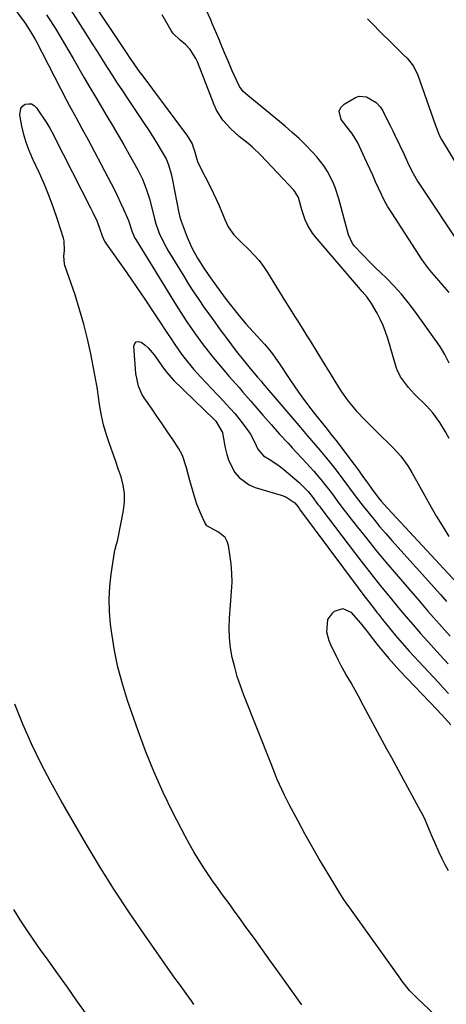
# Model space of a CAD drawing. Units: inches. Extents: x 1862610 to 1870010, y 463599 to 470018.
# Drawn here: x 1868977 to 1869138, y 465377 to 465747 of the extents above; entities that cross this region are included whole.
import ezdxf

# ---------------------------------------------------------------- set-up
doc = ezdxf.new("R2010")
doc.units = ezdxf.units.IN
doc.header["$MEASUREMENT"] = 0
doc.layers.add('7', color=7, linetype='Continuous')
doc.layers.add('8', color=7, linetype='Continuous')

msp = doc.modelspace()

# ---------------------------------------------------------------- linework, layer by layer
at = {"layer": '7', "color": 18}
for points in [[(1869002.42, 465757.17, 1754), (1869017.65, 465734.25, 1754), (1869018.3, 465733.29, 1754), (1869020.26, 465730.4, 1754), (1869022.28, 465727.55, 1754), (1869022.97, 465726.61, 1754), (1869039.4, 465704.53, 1754), (1869039.89, 465703.86, 1754), (1869041.94, 465700.68, 1754), (1869042.51, 465699.03, 1754), (1869042.68, 465698.35, 1754), (1869043.93, 465693.92, 1754), (1869045.86, 465690.08, 1754), (1869046.89, 465688.19, 1754), (1869048.85, 465684.34, 1754), (1869050.96, 465679.82, 1754), (1869051.82, 465677.9, 1754), (1869053.49, 465674.02, 1754), (1869054.29, 465672.07, 1754), (1869055.45, 465669.34, 1754), (1869057.58, 465666.36, 1754), (1869059.33, 465664.59, 1754), (1869060.22, 465663.72, 1754), (1869063.36, 465660.73, 1754), (1869065.3, 465658.74, 1754), (1869067.12, 465656.66, 1754), (1869068.78, 465654.44, 1754), (1869070.32, 465652.13, 1754), (1869077.01, 465641.18, 1754), (1869078.15, 465639.33, 1754), (1869080.47, 465635.66, 1754), (1869081.65, 465633.83, 1754), (1869084, 465630.17, 1754), (1869085.15, 465628.32, 1754), (1869086.29, 465626.47, 1754), (1869088.43, 465622.96, 1754), (1869090.22, 465620.02, 1754), (1869092.02, 465617.09, 1754), (1869093.83, 465614.15, 1754), (1869095.64, 465611.23, 1754), (1869097, 465609.04, 1754), (1869098.17, 465607.24, 1754), (1869100.69, 465603.74, 1754), (1869103.79, 465599.97, 1754), (1869107.06, 465596.51, 1754), (1869109.34, 465594.29, 1754), (1869110.47, 465593.18, 1754), (1869111.6, 465592.06, 1754), (1869117.48, 465586.25, 1754), (1869120.45, 465582.95, 1754), (1869123.05, 465579.34, 1754), (1869124.58, 465576.8, 1754), (1869129.94, 465567.23, 1754), (1869131.92, 465563.75, 1754), (1869133.92, 465560.29, 1754), (1869135.97, 465556.85, 1754), (1869138.52, 465552.69, 1754)], [(1868987.15, 465749.17, 1758), (1868988.63, 465746.92, 1758), (1868990.63, 465743.77, 1758), (1868992.31, 465741.03, 1758), (1868993.98, 465738.29, 1758), (1868995.61, 465735.52, 1758), (1868997.21, 465732.74, 1758), (1869001.33, 465725.51, 1758), (1869003.42, 465721.88, 1758), (1869005.52, 465718.27, 1758), (1869007.66, 465714.68, 1758), (1869009.82, 465711.1, 1758), (1869011.98, 465707.51, 1758), (1869014.11, 465703.91, 1758), (1869016.19, 465700.29, 1758), (1869018.25, 465696.65, 1758), (1869021.45, 465690.89, 1758), (1869023.23, 465687.35, 1758), (1869024.69, 465683.68, 1758), (1869025.89, 465679.9, 1758), (1869026.89, 465676.07, 1758), (1869027.79, 465672.38, 1758), (1869028.31, 465670.56, 1758), (1869029.57, 465667.01, 1758), (1869031.11, 465663.57, 1758), (1869032.94, 465660.27, 1758), (1869038.78, 465650.75, 1758), (1869040.63, 465647.8, 1758), (1869042.51, 465644.87, 1758), (1869044.44, 465641.97, 1758), (1869046.4, 465639.09, 1758), (1869048.41, 465636.25, 1758), (1869050.43, 465633.41, 1758), (1869052.49, 465630.61, 1758), (1869054.57, 465627.81, 1758), (1869058.9, 465622.06, 1758), (1869060.7, 465619.73, 1758), (1869063.77, 465616, 1758), (1869066.51, 465612.8, 1758), (1869067.88, 465611.2, 1758), (1869068.56, 465610.4, 1758), (1869082.04, 465594.51, 1758), (1869085.21, 465590.78, 1758), (1869086.81, 465588.93, 1758), (1869090.01, 465585.22, 1758), (1869093.13, 465581.45, 1758), (1869096.1, 465577.72, 1758), (1869098.68, 465574.37, 1758), (1869101.19, 465570.96, 1758), (1869103.69, 465567.55, 1758), (1869106.28, 465564.2, 1758), (1869108.03, 465561.99, 1758), (1869110.24, 465559.24, 1758), (1869112.48, 465556.53, 1758), (1869114.78, 465553.85, 1758), (1869117.1, 465551.2, 1758), (1869135.32, 465530.87, 1758), (1869136.08, 465530.01, 1758), (1869137.62, 465528.31, 1758)], [(1868996.25, 465750.92, 1756), (1869002.45, 465741.28, 1756), (1869004.34, 465738.33, 1756), (1869006.23, 465735.36, 1756), (1869008.1, 465732.4, 1756), (1869009.97, 465729.42, 1756), (1869011.85, 465726.46, 1756), (1869013.75, 465723.5, 1756), (1869015.68, 465720.57, 1756), (1869017.62, 465717.64, 1756), (1869023.95, 465708.24, 1756), (1869025.49, 465705.9, 1756), (1869027, 465703.54, 1756), (1869028.48, 465701.15, 1756), (1869029.92, 465698.74, 1756), (1869032.12, 465694.92, 1756), (1869033.06, 465692.74, 1756), (1869034.06, 465689.3, 1756), (1869034.56, 465686.97, 1756), (1869036.9, 465674.67, 1756), (1869037.29, 465673.04, 1756), (1869037.81, 465671.46, 1756), (1869040.04, 465665.52, 1756), (1869041.79, 465661.45, 1756), (1869043.92, 465657.58, 1756), (1869046.31, 465653.84, 1756), (1869048.84, 465650.2, 1756), (1869054.39, 465642.54, 1756), (1869056.7, 465639.46, 1756), (1869059.09, 465636.45, 1756), (1869062.14, 465632.84, 1756), (1869065, 465629.66, 1756), (1869069.17, 465625.18, 1756), (1869070.71, 465623.42, 1756), (1869072.15, 465621.57, 1756), (1869074.17, 465618.7, 1756), (1869074.82, 465617.73, 1756), (1869078.41, 465612.28, 1756), (1869080.8, 465608.77, 1756), (1869083.24, 465605.31, 1756), (1869085.77, 465601.92, 1756), (1869088.37, 465598.57, 1756), (1869092.7, 465593.12, 1756), (1869094.14, 465591.34, 1756), (1869096.5, 465588.35, 1756), (1869101.25, 465582.05, 1756), (1869102.87, 465579.87, 1756), (1869104.49, 465577.69, 1756), (1869106.09, 465575.49, 1756), (1869107.68, 465573.28, 1756), (1869109.46, 465570.79, 1756), (1869111.58, 465567.94, 1756), (1869113.07, 465566.1, 1756), (1869115.41, 465563.43, 1756), (1869143.29, 465533.43, 1756)], [(1869138.62, 465589.69, 1754), (1869137.26, 465592.12, 1754), (1869135.08, 465595.7, 1754), (1869132.54, 465599.26, 1754), (1869131.37, 465600.61, 1754), (1869130.13, 465601.91, 1754), (1869125.57, 465606.38, 1754), (1869123.3, 465608.81, 1754), (1869120.37, 465612.83, 1754), (1869118.94, 465615.79, 1754), (1869118.4, 465617.36, 1754), (1869115.51, 465627.33, 1754), (1869114.71, 465629.79, 1754), (1869113.8, 465632.21, 1754), (1869112.73, 465634.55, 1754), (1869111.54, 465636.85, 1754), (1869109.46, 465640.53, 1754), (1869107.76, 465642.84, 1754), (1869105.89, 465645.03, 1754), (1869105.27, 465645.76, 1754), (1869088.23, 465665.71, 1754), (1869087.2, 465667.03, 1754), (1869085.44, 465669.87, 1754), (1869084.46, 465671.96, 1754), (1869083.16, 465675.83, 1754), (1869081.99, 465680.42, 1754), (1869080.98, 465682.11, 1754), (1869080.57, 465682.63, 1754), (1869080.14, 465683.12, 1754), (1869067.75, 465696.32, 1754), (1869064.67, 465699.33, 1754), (1869063.03, 465700.73, 1754), (1869059.65, 465703.41, 1754), (1869056.45, 465706.28, 1754), (1869053.44, 465709.58, 1754), (1869051.11, 465713.27, 1754), (1869050.2, 465715.27, 1754), (1869043.9, 465731.49, 1754), (1869043.36, 465732.71, 1754), (1869041.25, 465736.11, 1754), (1869039.44, 465738.08, 1754), (1869037.44, 465739.67, 1754), (1869034.73, 465742.3, 1754), (1869034.02, 465743.35, 1754), (1869030.63, 465749.27, 1754)], [(1869138.62, 465618, 1756), (1869137.01, 465621.3, 1756), (1869135.76, 465623.39, 1756), (1869135.07, 465624.4, 1756), (1869125.71, 465637.56, 1756), (1869123.27, 465640.81, 1756), (1869120.71, 465643.96, 1756), (1869117.99, 465646.96, 1756), (1869115.15, 465649.87, 1756), (1869112.82, 465652.14, 1756), (1869111.07, 465653.85, 1756), (1869109.34, 465655.58, 1756), (1869105.93, 465659.09, 1756), (1869103.03, 465662.12, 1756), (1869102.26, 465663.06, 1756), (1869100.77, 465666.39, 1756), (1869097.14, 465679.9, 1756), (1869095.74, 465684.19, 1756), (1869094.87, 465686.26, 1756), (1869092.82, 465690.27, 1756), (1869091.62, 465692.17, 1756), (1869088.83, 465695.69, 1756), (1869087.12, 465697.56, 1756), (1869084.69, 465700.11, 1756), (1869082.19, 465702.59, 1756), (1869079.59, 465704.95, 1756), (1869076.91, 465707.25, 1756), (1869062.85, 465718.77, 1756), (1869061.19, 465720.35, 1756), (1869059.8, 465722.16, 1756), (1869057.77, 465726.48, 1756), (1869057.04, 465728.15, 1756), (1869055.59, 465731.51, 1756), (1869054.17, 465734.87, 1756), (1869052.76, 465738.25, 1756), (1869052.06, 465739.93, 1756), (1869049.52, 465746.01, 1756), (1869048.98, 465747.28, 1756), (1869047.27, 465751.06, 1756)], [(1869107.89, 465747.72, 1756), (1869110.18, 465745.39, 1756), (1869112.49, 465743.07, 1756), (1869117.21, 465738.38, 1756), (1869118.6, 465737, 1756), (1869121.38, 465734.26, 1756), (1869122.78, 465732.89, 1756), (1869125.2, 465729.91, 1756), (1869126.88, 465726.47, 1756), (1869133.41, 465707.97, 1756), (1869133.65, 465707.29, 1756), (1869134.88, 465703.92, 1756), (1869135.76, 465702.28, 1756), (1869142.22, 465691.41, 1756)], [(1869097.23, 465712.97, 1758), (1869097.92, 465714.35, 1758), (1869099.14, 465715.61, 1758), (1869103.39, 465718.02, 1758), (1869104.8, 465718.52, 1758), (1869107.57, 465718.39, 1758), (1869111.12, 465716.23, 1758), (1869112.72, 465714.51, 1758), (1869113.64, 465713, 1758), (1869114.85, 465710.67, 1758), (1869116.57, 465707.27, 1758), (1869117.42, 465705.57, 1758), (1869118.25, 465703.86, 1758), (1869119.99, 465700.28, 1758), (1869121.66, 465696.56, 1758), (1869122.9, 465693.76, 1758), (1869124.46, 465690.55, 1758), (1869126.78, 465686.6, 1758), (1869143.9, 465660.65, 1758)], [(1869083.21, 465376.34, 1762), (1869074.49, 465388.61, 1762), (1869071.46, 465392.85, 1762), (1869068.43, 465397.08, 1762), (1869065.38, 465401.31, 1762), (1869062.32, 465405.52, 1762), (1869059.38, 465409.57, 1762), (1869057.79, 465411.76, 1762), (1869056.19, 465413.95, 1762), (1869054.6, 465416.14, 1762), (1869053.01, 465418.32, 1762), (1869051.43, 465420.52, 1762), (1869049.87, 465422.73, 1762), (1869048.33, 465424.96, 1762), (1869046.82, 465427.21, 1762), (1869044.29, 465431.11, 1762), (1869042.54, 465433.98, 1762), (1869040.9, 465436.9, 1762), (1869039.32, 465439.86, 1762), (1869034.73, 465448.79, 1762), (1869031.07, 465456.32, 1762), (1869027.63, 465463.94, 1762), (1869024.51, 465471.69, 1762), (1869021.6, 465479.54, 1762), (1869017.64, 465490.99, 1762), (1869015.71, 465497.2, 1762), (1869014.03, 465503.47, 1762), (1869012.75, 465509.83, 1762), (1869011.72, 465516.25, 1762), (1869011.28, 465519.73, 1762), (1869010.88, 465524.45, 1762), (1869010.73, 465529.18, 1762), (1869010.98, 465533.89, 1762), (1869011.48, 465538.61, 1762), (1869012.71, 465546.81, 1762), (1869012.95, 465548.02, 1762), (1869013.51, 465549.8, 1762), (1869013.83, 465551, 1762), (1869013.96, 465551.61, 1762), (1869016.1, 465562.58, 1762), (1869016.46, 465565.77, 1762), (1869016.49, 465568.94, 1762), (1869016.02, 465572.07, 1762), (1869015.23, 465575.18, 1762), (1869014.16, 465578.27, 1762), (1869013.08, 465581.36, 1762), (1869011.98, 465584.44, 1762), (1869010.68, 465588.05, 1762), (1869009.57, 465591.41, 1762), (1869008.61, 465594.81, 1762), (1869007.86, 465598.27, 1762), (1869007.25, 465601.76, 1762), (1869006.62, 465606.2, 1762), (1869006.32, 465608.24, 1762), (1869005.99, 465610.27, 1762), (1869005.25, 465614.31, 1762), (1869003.82, 465621.56, 1762), (1869002.6, 465627.17, 1762), (1869001.22, 465632.74, 1762), (1868999.62, 465638.25, 1762), (1868997.87, 465643.72, 1762), (1868994.07, 465654.79, 1762), (1868993.87, 465655.48, 1762), (1868993.66, 465658.34, 1762), (1868993.86, 465660.51, 1762), (1868993.82, 465664.12, 1762), (1868993.57, 465665.1, 1762), (1868991.32, 465672.11, 1762), (1868989.8, 465676.56, 1762), (1868988.17, 465680.97, 1762), (1868986.37, 465685.31, 1762), (1868984.47, 465689.61, 1762), (1868981.88, 465695.16, 1762), (1868980.64, 465698.12, 1762), (1868979.54, 465701.12, 1762), (1868978.66, 465704.19, 1762), (1868977.93, 465707.31, 1762), (1868977.09, 465711.6, 1762), (1868977.44, 465713.93, 1762), (1868978.17, 465714.8, 1762), (1868979.18, 465715.51, 1762), (1868980.4, 465715.73, 1762), (1868981.53, 465715.64, 1762), (1868982.52, 465715.09, 1762), (1868983.42, 465714.24, 1762), (1868987.33, 465708.41, 1762), (1868988.45, 465706.57, 1762), (1868989.77, 465704.02, 1762), (1868990.09, 465703.38, 1762), (1869003.66, 465676.5, 1762), (1869004.66, 465674.49, 1762), (1869006.17, 465671.34, 1762), (1869007.23, 465668.52, 1762), (1869008.09, 465665.95, 1762), (1869008.92, 465664.01, 1762), (1869009.66, 465662.81, 1762), (1869013.93, 465656.85, 1762), (1869016.46, 465653.28, 1762), (1869018.96, 465649.69, 1762), (1869021.42, 465646.08, 1762), (1869023.86, 465642.45, 1762), (1869032.92, 465628.82, 1762), (1869033.75, 465627.58, 1762), (1869035.41, 465625.09, 1762), (1869037.98, 465621.41, 1762), (1869039.8, 465619.04, 1762), (1869041.43, 465617.06, 1762), (1869042.63, 465615.65, 1762), (1869045.11, 465612.91, 1762), (1869051.47, 465606.13, 1762), (1869052.57, 465604.96, 1762), (1869054.78, 465602.62, 1762), (1869058.02, 465599.05, 1762), (1869060.01, 465596.52, 1762), (1869063.25, 465592.13, 1762), (1869063.86, 465591.23, 1762), (1869065.35, 465588.35, 1762), (1869066.64, 465585.63, 1762), (1869068.78, 465583.14, 1762), (1869070.95, 465581.82, 1762), (1869073.81, 465580, 1762)], [(1869138.58, 465644.62, 1758), (1869136.04, 465647.69, 1758), (1869134.72, 465649.19, 1758), (1869132.06, 465652.16, 1758), (1869130.8, 465653.69, 1758), (1869128.49, 465656.93, 1758), (1869117.01, 465674.6, 1758), (1869115.62, 465676.86, 1758), (1869114.32, 465679.16, 1758), (1869113.14, 465681.52, 1758), (1869112.04, 465683.93, 1758), (1869110.98, 465686.36, 1758), (1869109.91, 465688.79, 1758), (1869108.82, 465691.21, 1758), (1869107.71, 465693.61, 1758), (1869104.16, 465701.24, 1758), (1869102, 465704.65, 1758), (1869100.09, 465707.03, 1758), (1869097.96, 465709.8, 1758), (1869097.23, 465712.97, 1758)], [(1869133.39, 465372.43, 1764), (1869126.6, 465378.83, 1764), (1869123.68, 465381.78, 1764), (1869120.87, 465385.35, 1764), (1869120.42, 465385.97, 1764), (1869100.6, 465413.78, 1764), (1869100.14, 465414.43, 1764), (1869098.8, 465416.39, 1764), (1869097.52, 465418.39, 1764), (1869097.11, 465419.06, 1764), (1869092.37, 465426.88, 1764), (1869089.63, 465431.49, 1764), (1869086.94, 465436.13, 1764), (1869084.33, 465440.81, 1764), (1869081.77, 465445.52, 1764), (1869078.44, 465451.78, 1764), (1869076.55, 465455.52, 1764), (1869075.67, 465457.41, 1764), (1869073.99, 465461.25, 1764), (1869073.18, 465463.18, 1764), (1869071.61, 465467.06, 1764), (1869061.39, 465492.94, 1764), (1869060.1, 465496.44, 1764), (1869058.93, 465499.97, 1764), (1869057.94, 465503.56, 1764), (1869057.05, 465507.18, 1764), (1869056.42, 465510.84, 1764), (1869056, 465514.52, 1764), (1869055.91, 465518.21, 1764), (1869056.03, 465521.92, 1764), (1869056.8, 465532.01, 1764), (1869056.94, 465535.5, 1764), (1869056.91, 465538.98, 1764), (1869056.63, 465542.45, 1764), (1869056.17, 465545.91, 1764), (1869055.6, 465549.33, 1764), (1869055.09, 465550.91, 1764), (1869054.33, 465552.31, 1764), (1869051.82, 465554.35, 1764), (1869047.53, 465556.8, 1764), (1869046.72, 465557.95, 1764), (1869045.33, 465560.97, 1764), (1869043.71, 465564.92, 1764), (1869043.03, 465566.95, 1764), (1869042.42, 465569, 1764), (1869041.11, 465573.84, 1764), (1869039.84, 465578.57, 1764), (1869038.33, 465583.19, 1764), (1869037.6, 465584.63, 1764), (1869036.77, 465586.02, 1764), (1869034.62, 465589.24, 1764), (1869032.63, 465592.2, 1764), (1869030.64, 465595.15, 1764), (1869028.62, 465598.09, 1764), (1869026.6, 465601.03, 1764), (1869023.83, 465605.02, 1764), (1869023.18, 465606.05, 1764), (1869021.71, 465609.38, 1764), (1869020.8, 465614.16, 1764), (1869020.03, 465624.41, 1764), (1869020.36, 465625.4, 1764), (1869020.88, 465626.04, 1764), (1869021.7, 465626.19, 1764), (1869022.72, 465625.99, 1764), (1869024.13, 465624.94, 1764), (1869025.45, 465623.79, 1764), (1869027.71, 465621.12, 1764), (1869030.04, 465617.79, 1764), (1869030.6, 465616.99, 1764), (1869032.31, 465614.61, 1764), (1869035.11, 465611.53, 1764), (1869038, 465608.63, 1764), (1869038.97, 465607.68, 1764), (1869050.24, 465596.84, 1764), (1869050.82, 465596.23, 1764), (1869053.33, 465591.9, 1764), (1869053.52, 465591.08, 1764), (1869054.37, 465586.1, 1764), (1869054.95, 465583.65, 1764), (1869055.72, 465581.29, 1764), (1869058.03, 465576.87, 1764), (1869059.6, 465574.98, 1764), (1869063.43, 465572.14, 1764), (1869065.7, 465571.19, 1764), (1869075.39, 465568.28, 1764), (1869077.13, 465567.62, 1764)], [(1869073.81, 465580, 1762), (1869075.16, 465578.99, 1762), (1869076.48, 465577.93, 1762), (1869082.19, 465573.08, 1762), (1869085.58, 465569.64, 1762), (1869087.1, 465567.76, 1762), (1869089.25, 465564.85, 1762), (1869089.8, 465564.12, 1762), (1869090.34, 465563.4, 1762), (1869103.35, 465546.26, 1762), (1869106.43, 465542.26, 1762), (1869109.54, 465538.28, 1762), (1869112.7, 465534.33, 1762), (1869115.89, 465530.41, 1762), (1869119.62, 465525.86, 1762), (1869122.33, 465522.62, 1762), (1869125.08, 465519.41, 1762), (1869127.87, 465516.25, 1762), (1869129.28, 465514.67, 1762), (1869130.69, 465513.11, 1762), (1869135.18, 465508.16, 1762), (1869138.2, 465504.81, 1762)], [(1869077.13, 465567.62, 1764), (1869080.56, 465565.37, 1764), (1869081.68, 465563.98, 1764), (1869082.21, 465563.26, 1764), (1869082.38, 465563.02, 1764), (1869104.42, 465533.42, 1764), (1869106.19, 465531.06, 1764), (1869107.96, 465528.71, 1764), (1869109.75, 465526.37, 1764), (1869111.55, 465524.03, 1764), (1869112, 465523.46, 1764), (1869113.6, 465521.43, 1764), (1869115.21, 465519.41, 1764), (1869116.84, 465517.41, 1764), (1869118.49, 465515.42, 1764), (1869120.17, 465513.45, 1764), (1869121.86, 465511.51, 1764), (1869123.59, 465509.58, 1764), (1869125.33, 465507.68, 1764), (1869134.58, 465497.7, 1764), (1869136.48, 465495.65, 1764), (1869138.38, 465493.58, 1764)], [(1869138.34, 465426.84, 1766), (1869137.13, 465429.09, 1766), (1869135.96, 465431.37, 1766), (1869134.88, 465433.69, 1766), (1869133.25, 465437.44, 1766), (1869132.55, 465439.1, 1766), (1869131.14, 465442.42, 1766), (1869129.7, 465445.73, 1766), (1869128.94, 465447.36, 1766), (1869127.28, 465450.56, 1766), (1869120.58, 465462.83, 1766), (1869118.8, 465466.09, 1766), (1869117.01, 465469.36, 1766), (1869115.22, 465472.63, 1766), (1869113.42, 465475.89, 1766), (1869111.64, 465479.16, 1766), (1869109.87, 465482.44, 1766), (1869108.12, 465485.72, 1766), (1869106.39, 465489.02, 1766), (1869104.56, 465492.54, 1766), (1869102.7, 465495.94, 1766), (1869101.73, 465497.61, 1766), (1869099.73, 465500.92, 1766), (1869097.86, 465504.31, 1766), (1869096.99, 465506.03, 1766), (1869094.14, 465511.89, 1766), (1869093.5, 465513.45, 1766), (1869092.67, 465516.69, 1766), (1869093.02, 465521.46, 1766), (1869094.86, 465524, 1766), (1869095.52, 465524.58, 1766), (1869098.64, 465525.64, 1766)], [(1869098.64, 465525.64, 1766), (1869101.61, 465524.2, 1766), (1869105.28, 465520.1, 1766), (1869105.81, 465519.48, 1766), (1869108.27, 465516.27, 1766), (1869109.26, 465514.98, 1766), (1869112.02, 465511.48, 1766), (1869113.94, 465509.12, 1766), (1869115.89, 465506.79, 1766), (1869117.91, 465504.52, 1766), (1869119.98, 465502.29, 1766), (1869134.08, 465487.45, 1766), (1869135.59, 465485.85, 1766), (1869137.1, 465484.25, 1766), (1869139.31, 465481.8, 1766)], [(1869002.25, 465372.8, 1758), (1868998.62, 465377.88, 1758), (1868994.99, 465382.96, 1758), (1868991.36, 465388.04, 1758), (1868987.73, 465393.12, 1758), (1868984.94, 465397.02, 1758), (1868982.33, 465400.76, 1758), (1868979.77, 465404.54, 1758), (1868977.3, 465408.37, 1758), (1868974.89, 465412.25, 1758)]]:
    msp.add_polyline3d(points, dxfattribs=at)
at = {"layer": '8', "color": 18}
for points in [[(1868972.32, 465755.4, 1760), (1868978.72, 465746.59, 1760), (1868979.35, 465745.71, 1760), (1868981.67, 465742.08, 1760), (1868982.73, 465740.2, 1760), (1868983.24, 465739.24, 1760), (1868994.7, 465717.13, 1760), (1868995.83, 465714.98, 1760), (1868998.13, 465710.69, 1760), (1869000.47, 465706.44, 1760), (1869002.78, 465702.16, 1760), (1869003.92, 465700.02, 1760), (1869011.48, 465685.73, 1760), (1869012.71, 465683.32, 1760), (1869013.91, 465680.9, 1760), (1869015.04, 465678.44, 1760), (1869016.13, 465675.97, 1760), (1869017.94, 465671.7, 1760), (1869019.38, 465667.44, 1760), (1869020.44, 465665.14, 1760), (1869020.75, 465664.59, 1760), (1869035.91, 465639.89, 1760), (1869038.57, 465635.66, 1760), (1869039.95, 465633.58, 1760), (1869042.77, 465629.45, 1760), (1869045.72, 465625.43, 1760), (1869047.98, 465622.54, 1760), (1869049.91, 465620.13, 1760), (1869051.87, 465617.75, 1760), (1869053.86, 465615.4, 1760), (1869055.87, 465613.06, 1760), (1869059.59, 465608.82, 1760), (1869061.07, 465607.12, 1760), (1869064.03, 465603.71, 1760), (1869065.51, 465602, 1760), (1869068.55, 465598.47, 1760), (1869071.67, 465594.89, 1760), (1869074.81, 465591.34, 1760), (1869078.01, 465587.84, 1760), (1869079.62, 465586.1, 1760), (1869085.01, 465580.34, 1760), (1869087.73, 465577.33, 1760), (1869090.35, 465574.23, 1760), (1869092.89, 465571.06, 1760), (1869094.69, 465568.63, 1760), (1869096.48, 465566.2, 1760), (1869098.3, 465563.79, 1760), (1869103.7, 465556.83, 1760), (1869107.37, 465552.18, 1760), (1869111.07, 465547.57, 1760), (1869114.85, 465543.01, 1760), (1869118.68, 465538.5, 1760), (1869127.42, 465528.34, 1760), (1869130.64, 465524.65, 1760), (1869132.8, 465522.21, 1760), (1869134.97, 465519.78, 1760), (1869136.05, 465518.56, 1760), (1869139.01, 465515.25, 1760)], [(1869042.63, 465376.44, 1760), (1869041.67, 465377.84, 1760), (1869039.7, 465380.61, 1760), (1869037.17, 465384.07, 1760), (1869035.09, 465386.9, 1760), (1869034.59, 465387.62, 1760), (1869023.85, 465402.93, 1760), (1869018.09, 465411.38, 1760), (1869012.48, 465419.92, 1760), (1869007.08, 465428.6, 1760), (1869001.84, 465437.37, 1760), (1868992.65, 465453.19, 1760), (1868988.72, 465460.25, 1760), (1868984.98, 465467.39, 1760), (1868981.49, 465474.68, 1760), (1868978.19, 465482.05, 1760), (1868975.22, 465489.55, 1760)]]:
    msp.add_polyline3d(points, dxfattribs=at)

doc.saveas('drawing.dxf')
